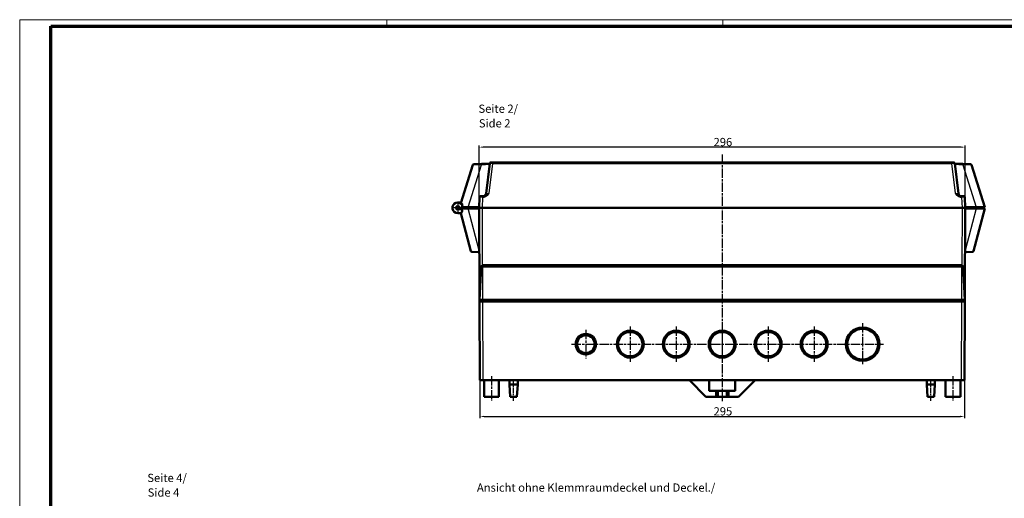
# Model space of a CAD drawing. Units: millimetres. Extents: x 1 to 1190, y 1 to 840.
# Drawn here: x 1 to 600, y 549 to 840 of the extents above; entities that cross this region are included whole.
import ezdxf

# ---------------------------------------------------------------- set-up
doc = ezdxf.new("R2010")
doc.units = ezdxf.units.MM
doc.linetypes.add('CHAIN', pattern=[0.3543, 0.2362, -0.0295, 0.0591, -0.0295])
doc.linetypes.add('DASH_DOT', pattern=[0.37, 0.24, -0.06, 0.01, -0.06])
doc.layers.get('0').update_dxf_attribs({"lineweight": 25})
for name, color, linetype, lineweight in [('Bemaßung (ISO)', 1, 'Continuous', 25), ('Mittellinie (ISO)', 1, 'DASH_DOT', 25), ('Mittelpunktmarkierung (ISO)', 1, 'DASH_DOT', 25), ('Sichtbar (ISO)', 7, 'Continuous', 50), ('Sichtbar schmal (ISO)', 1, 'Continuous', 25), ('Symbol (ISO)', 1, 'Continuous', 25)]:
    doc.layers.add(name, color=color, linetype=linetype, lineweight=lineweight)
doc.styles.add('5', font='isocpeur.ttf', dxfattribs={"width": 1.1})
doc.styles.add('Textstil245', font='isocpeui.ttf', dxfattribs={"width": 1.1})
doc.dimstyles.new('11-Bopla 5', dxfattribs={"dimtxt": 5, "dimasz": 2.5, "dimexe": 1, "dimexo": 0, "dimgap": 0.6, "dimtad": 1, "dimdec": 6, "dimrnd": 1e-08, "dimtxsty": '5', "dimcen": 0.09, "dimdle": 7, "dimclrd": 1, "dimclre": 1, "dimclrt": 7, "dimadec": 6, "dimazin": 2, "dimtfac": 0.7, "dimtdec": 3, "dimtmove": 0, "dimatfit": 3, "dimfxl": 1, "dimtolj": 1, "dimlwd": 25, "dimlwe": 25, "dimarcsym": 0})

# ---------------------------------------------------------------- blocks, each defined once
blk = doc.blocks.new('Ränder Bopla-A0-Rahmen')
at = {"color": 1, "linetype": 'Continuous', "lineweight": 18}
for p, q in [((1, 1), (1, 840)), ((1, 840), (1188, 840)), ((224.5, 836), (224.5, 840)), ((429, 836), (429, 840))]:
    blk.add_line(p, q, dxfattribs=at)
at = {"color": 3, "linetype": 'Continuous', "lineweight": 70}
for p, q in [((20, 5), (20, 836)), ((20, 836), (1184, 836))]:
    blk.add_line(p, q, dxfattribs=at)
blk = doc.blocks.new('*D10')
at = {"layer": 'Bemaßung (ISO)', "color": 1, "linetype": 'Continuous', "lineweight": 25}
for p, q in [((280.68, 725.46), (280.68, 763.41)), ((574.18, 762.41), (283.18, 762.41)), ((576.68, 725.46), (576.68, 763.41))]:
    blk.add_line(p, q, dxfattribs=at)
at = {"layer": 'Bemaßung (ISO)', "color": 1, "linetype": 'Continuous'}
for points in [[(283.18, 762.83), (283.18, 762), (280.68, 762.41)], [(574.18, 762.83), (574.18, 762), (576.68, 762.41)]]:
    blk.add_solid(points, dxfattribs=at)
at = {"layer": 'Defpoints', "color": 0, "linetype": 'Continuous'}
for p in [(280.68, 762.41), (280.68, 725.46), (576.68, 725.46)]:
    blk.add_point(p, dxfattribs=at)
at = {"layer": 'Bemaßung (ISO)', "color": 7, "linetype": 'Continuous', "lineweight": 25, "insert": (423.45, 763.01), "char_height": 5, "attachment_point": 7, "style": '5'}
blk.add_mtext('\\A1;296', dxfattribs=at)
blk = doc.blocks.new('*D14')
at = {"layer": 'Bemaßung (ISO)', "color": 1, "linetype": 'Continuous', "lineweight": 25}
for p, q in [((281.18, 620.46), (281.18, 597.46)), ((576.18, 620.46), (576.18, 597.46)), ((283.68, 598.46), (573.68, 598.46))]:
    blk.add_line(p, q, dxfattribs=at)
at = {"layer": 'Bemaßung (ISO)', "color": 1, "linetype": 'Continuous'}
for points in [[(283.68, 598.88), (283.68, 598.05), (281.18, 598.46)], [(573.68, 598.88), (573.68, 598.05), (576.18, 598.46)]]:
    blk.add_solid(points, dxfattribs=at)
at = {"layer": 'Defpoints', "color": 0, "linetype": 'Continuous'}
for p in [(281.18, 620.46), (576.18, 620.46), (576.18, 598.46)]:
    blk.add_point(p, dxfattribs=at)
at = {"layer": 'Bemaßung (ISO)', "color": 7, "linetype": 'Continuous', "lineweight": 25, "insert": (423.45, 599.06), "char_height": 5, "attachment_point": 7, "style": '5'}
blk.add_mtext('\\A1;295', dxfattribs=at)

msp = doc.modelspace()

# ---------------------------------------------------------------- linework, layer by layer
at = {"layer": 'Mittellinie (ISO)', "linetype": 'CHAIN', "ltscale": 23.990969}
for p, q in [((428.6775348, 757.8531497), (428.6775348, 607.8061308)), ((336.9775348, 642.4631215), (526.8775348, 642.4631215)), ((288.1775348, 622.9631215), (288.1775348, 607.9631215)), ((569.1775348, 622.9631215), (569.1775348, 607.9631215))]:
    msp.add_line(p, q, dxfattribs=at)
at = {"layer": 'Mittellinie (ISO)', "linetype": 'CHAIN', "ltscale": 13.889993}
for p, q in [((301.6775348, 607.9631215), (301.6775348, 620.4631215)), ((555.6775348, 607.9631215), (555.6775348, 620.4631215))]:
    msp.add_line(p, q, dxfattribs=at)
at = {"layer": 'Mittelpunktmarkierung (ISO)', "linetype": 'CHAIN', "ltscale": 7.889472}
for p, q in [((271.2275348, 725.4631215), (264.1275348, 725.4631215)), ((267.6775348, 729.0131215), (267.6775348, 721.9131215))]:
    msp.add_line(p, q, dxfattribs=at)
at = {"layer": 'Mittelpunktmarkierung (ISO)', "linetype": 'CHAIN', "ltscale": 23.990969}
for p, q in [((514.1775348, 655.1631215), (514.1775348, 629.7631215)), ((345.6775348, 651.1631215), (345.6775348, 633.7631215)), ((372.6775348, 653.1631215), (372.6775348, 631.7631215)), ((400.6775348, 653.1631215), (400.6775348, 631.7631215)), ((428.6775348, 653.1631215), (428.6775348, 631.7631215)), ((456.6775348, 653.1631215), (456.6775348, 631.7631215)), ((484.6775348, 653.1631215), (484.6775348, 631.7631215))]:
    msp.add_line(p, q, dxfattribs=at)
at = {"layer": 'Sichtbar (ISO)'}
for p, q in [((276.9192452, 751.6024873), (269.599754, 728.3880272)), ((277.3699357, 751.9514491), (282.1675938, 752.2028838)), ((287.133226, 752.4631215), (282.1675938, 752.2028838)), ((287.1407079, 752.5240562), (284.8931766, 734.2193828)), ((287.6369809, 752.9631215), (289.1386066, 752.9631215)), ((568.216463, 752.9631215), (289.1386066, 752.9631215)), ((568.216463, 752.9631215), (569.7180887, 752.9631215)), ((572.461893, 734.2193828), (570.2143617, 752.5240562)), ((575.1874758, 752.2028838), (570.2218436, 752.4631215)), ((575.1874758, 752.2028838), (579.9851339, 751.9514491)), ((588.5198854, 725.9631215), (580.4358244, 751.6024873)), ((584.4210012, 738.9631215), (584.444676, 738.9631215)), ((584.4328386, 738.9255781), (584.444676, 738.9631215)), ((281.0195568, 731.9892895), (280.6775348, 725.4631215)), ((281.5188715, 732.4631215), (283.0168158, 732.4631215)), ((283.2478434, 732.4631215), (283.0168158, 732.4631215)), ((574.3382538, 732.4631215), (574.1072262, 732.4631215)), ((574.3382538, 732.4631215), (575.8361981, 732.4631215)), ((576.6775348, 725.4631215), (576.3355128, 731.9892895)), ((267.6775348, 728.7131215), (269.7022559, 728.7131215)), ((270.5924166, 727.4005075), (270.1392105, 725.9631215)), ((274.0778298, 725.9631215), (270.1392105, 725.9631215)), ((270.6181231, 725.4631215), (270.14454, 725.4631215)), ((270.6181231, 725.9631215), (270.6181231, 725.4631215)), ((274.0778298, 725.9631215), (280.7037387, 725.9631215)), ((282.6747939, 725.4631215), (280.6775348, 725.4631215)), ((280.6775348, 725.4631215), (280.9428132, 669.7546513)), ((282.6747939, 725.4631215), (574.6802757, 725.4631215)), ((282.6747939, 725.4631215), (282.6775993, 725.4631215)), ((282.6775993, 725.4631215), (574.6774704, 725.4631215)), ((574.6774704, 725.4631215), (574.6802757, 725.4631215)), ((576.6775348, 725.4631215), (574.6802757, 725.4631215)), ((576.4122564, 669.7546513), (576.6775348, 725.4631215)), ((576.6513309, 725.9631215), (583.2772398, 725.9631215)), ((588.5198854, 725.9631215), (583.2772398, 725.9631215)), ((588.0064931, 725.4631215), (587.9439629, 725.2648012)), ((588.0064931, 725.4631215), (588.1775348, 725.4631215)), ((588.1775348, 725.9631215), (588.1775348, 725.4631215)), ((588.1775348, 725.4631215), (588.1775348, 725.2648012)), ((267.6775348, 722.2131215), (269.6996603, 722.2131215)), ((268.8231787, 724.9631215), (270.0104891, 724.9631215)), ((269.5483697, 722.2131215), (275.7477867, 699.0765822)), ((270.0104891, 724.9631215), (273.9878903, 724.9631215)), ((270.0104891, 724.9631215), (270.211451, 724.2131215)), ((280.6799158, 724.9631215), (273.9878903, 724.9631215)), ((583.3671793, 724.9631215), (576.6751539, 724.9631215)), ((581.6072829, 699.0765822), (588.5435602, 724.9631215)), ((583.3671793, 724.9631215), (588.5435602, 724.9631215)), ((587.9439629, 725.2648012), (588.1775348, 725.2648012)), ((588.1775348, 724.9631215), (588.1775348, 725.2648012)), ((280.8060948, 698.4655218), (276.2045816, 698.7066769)), ((581.150488, 698.7066769), (576.5489748, 698.4655218)), ((281.9784332, 689.5154575), (280.9275348, 669.4631215)), ((282.9770627, 690.4631215), (283.0195473, 690.4631215)), ((574.3355223, 690.4631215), (283.0195473, 690.4631215)), ((574.3355223, 690.4631215), (574.3780069, 690.4631215)), ((576.4275348, 669.4631215), (575.3766364, 689.5154575)), ((282.9198558, 669.4631215), (280.9275348, 669.4631215)), ((280.9442015, 669.4631215), (280.9489634, 668.4631215)), ((280.9489634, 668.4631215), (281.1775348, 620.4631215)), ((280.9489634, 668.4631215), (282.9488869, 668.4631215)), ((281.4442015, 669.4631215), (281.4442015, 668.4631215)), ((282.9198558, 669.4631215), (574.4352138, 669.4631215)), ((574.4061828, 668.4631215), (282.9488869, 668.4631215)), ((574.4061828, 668.4631215), (576.4061062, 668.4631215)), ((576.4275348, 669.4631215), (574.4352138, 669.4631215)), ((575.9108681, 668.4631215), (575.9108681, 669.4631215)), ((576.1775348, 620.4631215), (576.4061062, 668.4631215)), ((576.4061062, 668.4631215), (576.4108681, 669.4631215)), ((283.1774583, 620.4631215), (281.1775348, 620.4631215)), ((574.1776113, 620.4631215), (283.1774583, 620.4631215)), ((283.6775348, 620.4631215), (283.6775348, 610.4631215)), ((292.6775348, 620.4631215), (292.6775348, 610.4631215)), ((299.1775348, 620.4631215), (299.1775348, 617.9631215)), ((299.1775348, 617.9631215), (304.1775348, 617.9631215)), ((299.6775348, 610.4631215), (299.1775348, 617.9631215)), ((303.6775348, 610.4631215), (304.1775348, 617.9631215)), ((304.1775348, 620.4631215), (304.1775348, 617.9631215)), ((408.6775348, 620.4631215), (418.6775348, 610.4631215)), ((420.6775348, 614.4631215), (420.6775348, 620.4631215)), ((436.6775348, 620.4631215), (436.6775348, 614.4631215)), ((438.6775348, 610.4631215), (448.6775348, 620.4631215)), ((553.1775348, 620.4631215), (553.1775348, 617.9631215)), ((553.1775348, 617.9631215), (558.1775348, 617.9631215)), ((553.6775348, 610.4631215), (553.1775348, 617.9631215)), ((557.6775348, 610.4631215), (558.1775348, 617.9631215)), ((558.1775348, 620.4631215), (558.1775348, 617.9631215)), ((564.6775348, 620.4631215), (564.6775348, 610.4631215)), ((573.6775348, 620.4631215), (573.6775348, 610.4631215)), ((576.1775348, 620.4631215), (574.1776113, 620.4631215)), ((424.9275348, 613.9631215), (421.1775348, 613.9631215)), ((425.9275348, 613.9631215), (424.9275348, 613.9631215)), ((424.9275348, 613.9631215), (424.9275348, 610.4631215)), ((425.9275348, 613.9631215), (431.4275348, 613.9631215)), ((425.9275348, 610.4631215), (425.9275348, 613.9631215)), ((432.4275348, 613.9631215), (431.4275348, 613.9631215)), ((431.4275348, 613.9631215), (431.4275348, 610.4631215)), ((436.1775348, 613.9631215), (432.4275348, 613.9631215)), ((432.4275348, 610.4631215), (432.4275348, 613.9631215)), ((292.6775348, 610.4631215), (283.6775348, 610.4631215)), ((303.6775348, 610.4631215), (299.6775348, 610.4631215)), ((418.6775348, 610.4631215), (424.9275348, 610.4631215)), ((424.9275348, 610.4631215), (425.9275348, 610.4631215)), ((431.4275348, 610.4631215), (425.9275348, 610.4631215)), ((431.4275348, 610.4631215), (432.4275348, 610.4631215)), ((432.4275348, 610.4631215), (438.6775348, 610.4631215)), ((557.6775348, 610.4631215), (553.6775348, 610.4631215)), ((573.6775348, 610.4631215), (564.6775348, 610.4631215))]:
    msp.add_line(p, q, dxfattribs=at)
for centre, radius in [((267.6775348, 725.4631215), 1.05), ((345.6775348, 642.4631215), 6.2), ((345.6775348, 642.4631215), 5.4), ((372.6775348, 642.4631215), 8.2), ((372.6775348, 642.4631215), 7.4), ((400.6775348, 642.4631215), 8.2), ((400.6775348, 642.4631215), 7.4), ((428.6775348, 642.4631215), 8.2), ((428.6775348, 642.4631215), 7.4), ((456.6775348, 642.4631215), 8.2), ((456.6775348, 642.4631215), 7.4), ((484.6775348, 642.4631215), 8.2), ((484.6775348, 642.4631215), 7.4), ((514.1775348, 642.4631215), 10.2), ((514.1775348, 642.4631215), 9.4)]:
    msp.add_circle(centre, radius, dxfattribs=at)
for centre, radius, start, end in [((277.3961036, 751.4521344), 0.5, 92.9999999999, 162.499999924), ((287.6369809, 752.4631215), 0.5, 90, 173), ((569.7180887, 752.4631215), 0.5, 7, 90), ((579.958966, 751.4521344), 0.5, 17.5, 87), ((281.5188715, 731.9631215), 0.5, 90, 177), ((282.9080843, 734.4631215), 2, 270, 353), ((574.4469853, 734.4631215), 2, 187, 270), ((575.8361981, 731.9631215), 0.5, 3, 90), ((267.6775348, 725.4631215), 3.25, 29.9588398267, 270), ((276.2307496, 699.2059917), 0.5, 195, 267), ((581.12432, 699.2059917), 0.5, 273, 345), ((282.9770627, 689.4631215), 1, 90, 177), ((574.3780069, 689.4631215), 1, 3, 90), ((421.1775348, 614.4631215), 0.5, 180, 270), ((436.1775348, 614.4631215), 0.5, 270, 0)]:
    msp.add_arc(centre, radius, start, end, dxfattribs=at)
for points, knots in [([(269.599754, 728.3880272), (269.599754, 728.3880272), (269.6887486, 728.3355776), (270.0243953, 728.0685472), (270.2693286, 727.8485574), (270.5325987, 727.4882206), (270.5623861, 727.4455963), (270.5924166, 727.4005075)], [0, 0, 0, 0, 0.16768459705, 0.16768459705, 0.33536919409, 0.33536919409, 0.35612428263, 0.35612428263, 0.35612428263, 0.35612428263]), ([(270.14454, 725.4631215), (270.14454, 725.3046095), (270.1387588, 725.1468285), (270.1274896, 724.9919179), (270.1267909, 724.9823133), (270.1260708, 724.9727143), (270.1253293, 724.9631215)], [8.73006276766, 8.73006276766, 8.73006276766, 8.73006276766, 9.10598628535, 9.10598628535, 9.10598628535, 9.1292940174, 9.1292940174, 9.1292940174, 9.1292940174]), ([(270.211451, 724.2131215), (270.2757814, 723.9730372), (270.304258, 723.7111499), (270.2789852, 723.2280582), (270.2280083, 723.0066528), (270.1013913, 722.6433871), (270.0154523, 722.4823161), (269.8477175, 722.2670153), (269.7664382, 722.2131215), (269.6996603, 722.2131215)], [-0.61789027375, -0.61789027375, -0.61789027375, -0.61789027375, -0.54332419564, -0.54332419564, -0.46875811752, -0.46875811752, -0.3879635505, -0.3879635505, -0.30716898347, -0.30716898347, -0.30716898347, -0.30716898347])]:
    msp.add_open_spline(points, degree=3, knots=knots, dxfattribs=at)
at = {"layer": 'Sichtbar schmal (ISO)'}
for p, q in [((274.0778298, 725.9631215), (282.1937617, 751.703569)), ((282.1937617, 751.703569), (276.9192452, 751.6024873)), ((282.1675938, 752.2028838), (282.1937617, 751.703569)), ((282.1937617, 751.703569), (287.0713513, 751.9591926)), ((286.9124194, 734.3584496), (289.1386066, 752.4892895)), ((289.1386066, 752.9631215), (289.1386066, 752.4892895)), ((289.1386066, 752.4892895), (568.216463, 752.4892895)), ((568.216463, 752.4892895), (568.216463, 752.9631215)), ((568.216463, 752.4892895), (570.4426502, 734.3584496)), ((570.2837183, 751.9591926), (575.1613079, 751.703569)), ((575.1613079, 751.703569), (575.1874758, 752.2028838)), ((580.4358244, 751.6024873), (575.1613079, 751.703569)), ((575.1613079, 751.703569), (583.2772398, 725.9631215)), ((282.6747939, 725.4631215), (283.0168158, 731.9892895)), ((283.0168158, 732.4631215), (283.0168158, 731.9892895)), ((283.0168158, 731.9892895), (283.2478434, 731.9892895)), ((283.2478434, 732.4631215), (283.2478434, 731.9892895)), ((574.1072262, 731.9892895), (574.1072262, 732.4631215)), ((574.1072262, 731.9892895), (574.3382538, 731.9892895)), ((574.3382538, 731.9892895), (574.3382538, 732.4631215)), ((574.3382538, 731.9892895), (574.6802757, 725.4631215)), ((273.6775348, 724.9631215), (273.6775348, 725.9631215)), ((282.8443081, 690.4542704), (282.6775993, 725.4631215)), ((574.6774704, 725.4631215), (574.5107615, 690.4542704)), ((583.6775348, 724.9631215), (583.6775348, 725.9631215)), ((267.6775348, 724.2131215), (267.6775348, 722.2131215)), ((270.211451, 724.2131215), (267.6775348, 724.2131215)), ((280.800996, 699.5362648), (273.9878903, 724.9631215)), ((583.3671793, 724.9631215), (576.5540736, 699.5362648)), ((275.7477867, 699.0765822), (280.8037315, 698.9618129)), ((576.5513381, 698.9618129), (581.6072829, 699.0765822)), ((282.9198558, 669.4631215), (283.0195473, 689.5154575)), ((283.0195473, 690.4631215), (283.0195473, 689.5154575)), ((283.0195473, 689.5154575), (574.3355223, 689.5154575)), ((574.3355223, 690.4631215), (574.3355223, 689.5154575)), ((574.3355223, 689.5154575), (574.4352138, 669.4631215)), ((282.9442015, 668.4631215), (282.9442015, 669.4631215)), ((283.1774583, 620.4631215), (282.9488869, 668.4631215)), ((574.4061828, 668.4631215), (574.1776113, 620.4631215)), ((574.4108681, 669.4631215), (574.4108681, 668.4631215))]:
    msp.add_line(p, q, dxfattribs=at)
msp.add_arc((267.6775348, 725.4631215), 1.25, 336.4218215218, 270, dxfattribs=at)
for centre, major_axis, ratio, start_param, end_param in [((289.1482457, 752.4631215), (2.0075402, -0.0609041), 0.0128775041, 1.5759884524, 3.1404065879), ((568.2068239, 752.4631215), (2.0075402, 0.0609041), 0.0128775041, 0.0011860668, 1.5656042017), ((283.0209301, 731.9631215), (2.0013737, -0.0261546), 0.0130459482, 1.5730225136, 3.1410797852), ((286.9381236, 734.4631215), (-2.044951, -0.2449645), 0.0489853504, 6.271125914, 7.8355440433), ((570.416946, 734.4631215), (2.044951, -0.2449645), 0.0489853504, 4.7308265703, 6.2952447003), ((574.3341395, 731.9631215), (2.0013737, 0.0261546), 0.0130459482, 0.0005128693, 1.5685701403)]:
    msp.add_ellipse(centre, major_axis=major_axis, ratio=ratio, start_param=start_param, end_param=end_param, dxfattribs=at)
for points, knots in [([(283.2478434, 731.9892895), (283.4359595, 731.9892895), (283.6253149, 732.0071751), (284.1101675, 732.0970282), (284.3982875, 732.1942084), (285.1069258, 732.5320383), (285.4992265, 732.8227422), (286.2385985, 733.5201086), (286.581246, 733.9398024), (286.9124194, 734.3584496)], [0, 0, 0, 0, 0.5643482473, 0.5643482473, 1.4673054431, 1.4673054431, 2.9120369562, 2.9120369562, 4.5147859678, 4.5147859678, 4.5147859678, 4.5147859678]), ([(286.9124194, 734.3584496), (286.4751101, 734.0235318), (286.0365978, 733.6877768), (285.2351766, 733.1298837), (284.8589339, 732.8973206), (284.2237539, 732.6270566), (283.9746899, 732.5493125), (283.5633198, 732.47743), (283.4045042, 732.4631215), (283.2478434, 732.4631215)], [0.0000000143, 0.0000000143, 0.0000000143, 0.0000000143, 1.6027490224, 1.6027490224, 3.0474805356, 3.0474805356, 3.9504377313, 3.9504377313, 4.5147859786, 4.5147859786, 4.5147859786, 4.5147859786]), ([(574.1072262, 732.4631215), (573.9505654, 732.4631215), (573.7917498, 732.47743), (573.3803796, 732.5493125), (573.1313156, 732.6270566), (572.4961356, 732.8973207), (572.1198928, 733.1298838), (571.3184716, 733.687777), (570.8799596, 734.0235318), (570.4426502, 734.3584496)], [-0.0038313218, -0.0038313218, -0.0038313218, -0.0038313218, 0.5605169862, 0.5605169862, 1.4634742789, 1.4634742789, 2.9082059473, 2.9082059473, 4.5109551295, 4.5109551295, 4.5109551295, 4.5109551295]), ([(570.4426502, 734.3584496), (570.7738237, 733.9398023), (571.1164709, 733.5201089), (571.8558429, 732.8227424), (572.2481436, 732.5320384), (572.956782, 732.1942084), (573.244902, 732.0970283), (573.7297546, 732.0071751), (573.9191101, 731.9892895), (574.1072262, 731.9892895)], [-0.003831307, -0.003831307, -0.003831307, -0.003831307, 1.5989178728, 1.5989178728, 3.0436495412, 3.0436495412, 3.9466068339, 3.9466068339, 4.5109551419, 4.5109551419, 4.5109551419, 4.5109551419]), ([(281.9784332, 689.5154575), (281.9784501, 689.5157794), (281.9851322, 689.5160728), (282.0198477, 689.516737), (282.0578127, 689.5170454), (282.1965348, 689.5175641), (282.3203816, 689.5175928), (282.633428, 689.5170323), (282.8272737, 689.5163719), (283.0195473, 689.5154575)], [0, 0, 0, 0, 0.008288299179, 0.008288299179, 0.021549577864, 0.021549577864, 0.042767623761, 0.042767623761, 0.066306393429, 0.066306393429, 0.066306393429, 0.066306393429]), ([(574.3355223, 689.5154575), (574.4032243, 689.5157794), (574.4715777, 689.5160728), (574.645917, 689.516737), (574.748725, 689.5170454), (574.9964825, 689.5175641), (575.1263683, 689.5175928), (575.3215762, 689.5170323), (575.3765885, 689.5163719), (575.3766364, 689.5154575)], [0, 0, 0, 0, 0.008288299179, 0.008288299179, 0.021549577864, 0.021549577864, 0.042767623761, 0.042767623761, 0.066306393429, 0.066306393429, 0.066306393429, 0.066306393429])]:
    msp.add_open_spline(points, degree=3, knots=knots, dxfattribs=at)

# ---------------------------------------------------------------- block references
msp.add_blockref('Ränder Bopla-A0-Rahmen', (0, 0))

# ---------------------------------------------------------------- texts
at = {"layer": 'Symbol (ISO)', "color": 3, "char_height": 5, "attachment_point": 7}
for s, insert, style in [('Seite 2/', (280.3066927, 781.7453532), '5'), ('Side 2', (280.5226933, 772.8424523), 'Textstil245'), ('Seite 4/', (78.7131549, 556.987626), '5'), ('Ansicht ohne Klemmraumdeckel und Deckel./', (279.3691362, 551.0909327), '5'), ('Side 4', (78.9291554, 548.0847252), 'Textstil245')]:
    msp.add_mtext(s, dxfattribs=dict(at, insert=insert, style=style))

# ---------------------------------------------------------------- dimensions: what is measured, and where the dimension line sits
at = {"layer": 'Bemaßung (ISO)', "color": 1, "linetype": 'Continuous', "lineweight": 25}
for base, p1, p2, picture, middle in [((280.6775348, 762.4131215), (576.6775348, 725.4631215), (280.6775348, 725.4631215), '*D10', (428.6775348, 762.4131215)), ((576.1775348, 598.4631215), (281.1775348, 620.4631215), (576.1775348, 620.4631215), '*D14', (428.6775348, 598.4631215))]:
    dim = msp.add_linear_dim(base=base, p1=p1, p2=p2, angle=180, dimstyle='11-Bopla 5', override={"dimgap": 0.6, "dimdec": 6, "dimtol": 0, "dimlim": 0, "dimtp": 0, "dimtm": 0, "dimtdec": 3, "dimtofl": 0, "dimatfit": 1}, dxfattribs=at)
    dim.commit()
    dim.dimension.update_dxf_attribs({"geometry": picture, "text_midpoint": middle, "dimtype": 160})

doc.saveas('drawing.dxf')
